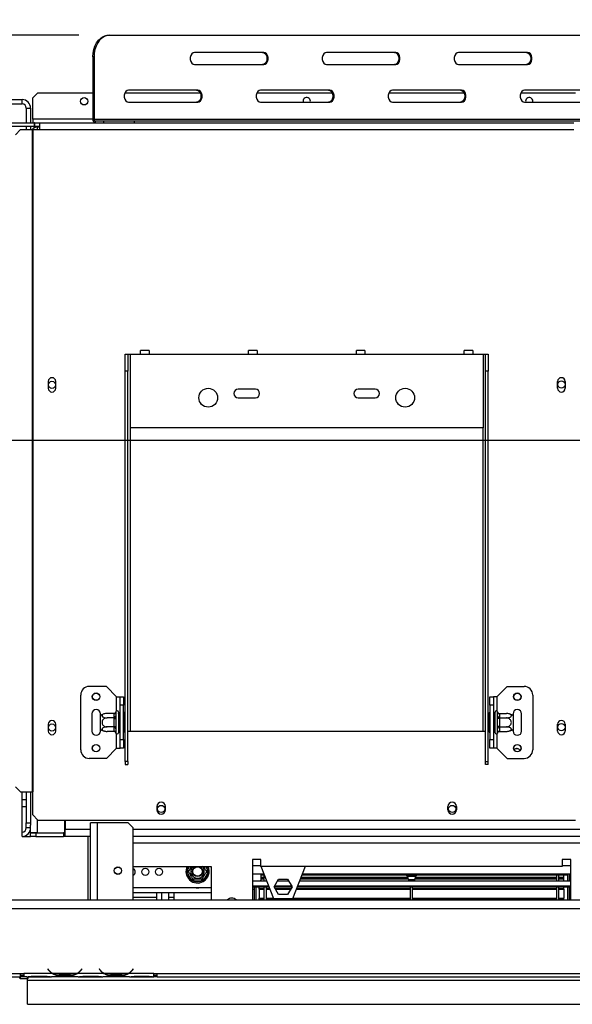
# Model space of a CAD drawing. Units: millimetres. Extents: x 91 to 5196, y 48 to 4111.
# Drawn here: x 681 to 1039, y 609 to 1248 of the extents above; entities that cross this region are included whole.
import ezdxf

# ---------------------------------------------------------------- set-up
doc = ezdxf.new("R2010")
doc.units = ezdxf.units.MM
doc.header["$LTSCALE"] = 20
doc.layers.add('FORMAT', color=7, linetype='Continuous')
doc.styles.add('SLDTEXTSTYLE1', font='TXT', dxfattribs={"width": 0.75})
doc.dimstyles.new('SLDDIMSTYLE0', dxfattribs={"dimtxt": 52.916667, "dimasz": 26, "dimexe": 0, "dimexo": 0.0625, "dimgap": 13.229167, "dimtad": 1, "dimdec": 0, "dimlfac": 0.9, "dimrnd": 1e-09, "dimzin": 12, "dimdsep": 46, "dimtxsty": 'SLDTEXTSTYLE1', "dimsah": 1, "dimcen": 0.09, "dimadec": 0, "dimazin": 3, "dimtfac": 1, "dimtdec": 0, "dimtofl": 0, "dimtmove": 0, "dimatfit": 3, "dimfxl": 0, "dimfrac": 2, "dimtolj": 1, "dimtzin": 12, "dimarcsym": 0})
doc.dimstyles.new('SLDDIMSTYLE2', dxfattribs={"dimtxt": 52.916667, "dimasz": 26, "dimexe": 0, "dimexo": 0.0625, "dimgap": 13.229167, "dimtad": 1, "dimdec": 0, "dimlfac": 0.9, "dimrnd": 1e-09, "dimzin": 12, "dimdsep": 46, "dimtxsty": 'SLDTEXTSTYLE1', "dimsah": 1, "dimcen": 0.09, "dimadec": 0, "dimazin": 3, "dimtfac": 1, "dimtdec": 0, "dimtmove": 0, "dimatfit": 0, "dimfxl": 0, "dimfrac": 2, "dimtolj": 1, "dimtzin": 12, "dimarcsym": 0})

# ---------------------------------------------------------------- blocks, each defined once
blk = doc.blocks.new('_D_2')
at = {"layer": 'FORMAT'}
for p, q in [((1609.39, 974.76), (441.01, 974.76)), ((461.01, 609.21), (461.01, 974.76)), ((280.95, 896.1), (280.95, 912.2)), ((280.95, 912.2), (379.72, 912.2)), ((379.72, 912.2), (379.72, 896.1)), ((291.85, 842.6), (368.82, 796.42)), ((280.95, 686.57), (280.95, 670.48)), ((379.72, 670.48), (379.72, 686.57)), ((280.95, 670.48), (379.72, 670.48)), ((665.61, 609.21), (441.01, 609.21))]:
    blk.add_line(p, q, dxfattribs=at)
for points in [[(461.01, 974.76), (456.01, 948.76), (466.01, 948.76)], [(461.01, 609.21), (466.01, 635.21), (456.01, 635.21)]]:
    blk.add_solid(points, dxfattribs=at)
at = {"layer": 'FORMAT', "attachment_point": 1, "rotation": 90, "style": 'SLDTEXTSTYLE1'}
for s, insert, char_height in [('329mm', (392.8, 666.54), 52.917), ('"', (301.3, 874.25), 52.92), ('16', (331.98, 819.51), 37.042), ('15', (282.59, 764.77), 37.042), ('12', (301.3, 686.57), 52.917)]:
    blk.add_mtext(s, dxfattribs=dict(at, insert=insert, char_height=char_height))
blk = doc.blocks.new('_D_8')
at = {"layer": 'FORMAT'}
for p, q in [((568.62, 1237.54), (568.62, 1525.97)), ((403.26, 1431.7), (403.26, 1447.79)), ((403.26, 1447.79), (487.33, 1447.79)), ((487.33, 1447.79), (487.33, 1431.7)), ((403.26, 1370.74), (403.26, 1354.65)), ((487.33, 1354.65), (487.33, 1370.74)), ((403.26, 1354.65), (487.33, 1354.65)), ((719.07, 1237.54), (548.62, 1237.54)), ((568.62, 1237.54), (568.62, 1180.87)), ((646.89, 1180.87), (548.62, 1180.87)), ((568.62, 1180.87), (568.62, 1130.87))]:
    blk.add_line(p, q, dxfattribs=at)
for points in [[(568.62, 1237.54), (573.62, 1263.54), (563.62, 1263.54)], [(568.62, 1180.87), (563.62, 1154.87), (573.62, 1154.87)]]:
    blk.add_solid(points, dxfattribs=at)
at = {"layer": 'FORMAT', "char_height": 52.917, "attachment_point": 1, "rotation": 90, "style": 'SLDTEXTSTYLE1'}
for s, insert in [('51mm', (500.41, 1295.97)), ('2"', (419.12, 1370.74))]:
    blk.add_mtext(s, dxfattribs=dict(at, insert=insert))

msp = doc.modelspace()

# ---------------------------------------------------------------- linework, layer by layer
at = {"color": 7, "linetype": 'Continuous', "lineweight": 25}
for p, q in [((738.32, 1237.54), (739.07, 1237.54)), ((739.07, 1237.54), (1150.95, 1237.54)), ((838.98, 1226.43), (794.12, 1226.43)), ((924.62, 1226.43), (879.76, 1226.43)), ((1010.26, 1226.43), (965.4, 1226.43)), ((728.88, 1223.65), (728.12, 1223.65)), ((728.12, 1223.65), (728.12, 1183.1)), ((728.88, 1223.65), (728.88, 1183.1)), ((794.12, 1218.65), (838.98, 1218.65)), ((879.76, 1218.65), (924.62, 1218.65)), ((965.4, 1218.65), (1010.26, 1218.65)), ((692.45, 1200.32), (689.11, 1196.98)), ((692.45, 1200.32), (728.12, 1200.32)), ((748.96, 1200.32), (797.75, 1200.32)), ((796.16, 1201.98), (751.31, 1201.98)), ((834.6, 1200.32), (883.39, 1200.32)), ((881.8, 1201.98), (836.94, 1201.98)), ((920.24, 1200.32), (969.03, 1200.32)), ((967.44, 1201.98), (922.58, 1201.98)), ((1005.88, 1200.32), (1041.33, 1200.32)), ((1053.08, 1201.98), (1008.22, 1201.98)), ((665.5, 1195.87), (682.17, 1195.87)), ((682.17, 1193.1), (682.17, 1195.87)), ((689.11, 1183.1), (689.11, 1196.98)), ((751.31, 1194.21), (796.16, 1194.21)), ((836.94, 1194.21), (881.8, 1194.21)), ((864.5, 1194.76), (864.57, 1194.21)), ((922.58, 1194.21), (967.44, 1194.21)), ((1008.22, 1194.21), (1053.08, 1194.21)), ((1008.95, 1194.76), (1009.01, 1194.21)), ((665.5, 1193.1), (682.17, 1193.1)), ((684.95, 1190.32), (687.72, 1190.32)), ((684.95, 1190.32), (684.95, 1180.87)), ((687.72, 1190.32), (687.72, 1180.87)), ((689.11, 1183.1), (689.11, 1180.87)), ((728.12, 1183.1), (728.88, 1183.1)), ((728.88, 1183.1), (1161.15, 1183.1)), ((729.63, 1181.98), (729.63, 1180.87)), ((729.63, 1181.98), (735.29, 1181.98)), ((735.29, 1180.87), (735.29, 1181.98)), ((735.29, 1181.98), (754.92, 1181.98)), ((754.92, 1181.98), (754.92, 1180.87)), ((754.92, 1181.98), (1166.8, 1181.98)), ((670.22, 1180.87), (690.33, 1180.87)), ((670.22, 1178.65), (690.33, 1178.65)), ((681.24, 1176.43), (677.93, 1173.1)), ((681.24, 1176.43), (688.65, 1176.43)), ((684.95, 1178.65), (684.95, 1176.43)), ((687.72, 1178.65), (687.72, 1176.43)), ((688.65, 1176.43), (689.11, 1176.43)), ((688.65, 1176.43), (688.65, 746.98)), ((689.11, 1176.43), (689.11, 746.98)), ((689.11, 1176.43), (693.56, 1176.43)), ((689.67, 1178.1), (689.67, 1178.65)), ((692.17, 1178.1), (689.67, 1178.1)), ((690.33, 1178.65), (690.33, 1180.87)), ((690.56, 1180.87), (690.33, 1180.87)), ((690.56, 1178.65), (690.33, 1178.65)), ((690.56, 1180.87), (693.56, 1180.87)), ((690.56, 1178.65), (690.56, 1180.87)), ((690.56, 1178.65), (693.56, 1178.65)), ((692.17, 1178.1), (693.56, 1178.1)), ((693.56, 1180.87), (693.56, 1176.43)), ((693.56, 1180.87), (1040.22, 1180.87)), ((693.56, 1176.43), (1040.22, 1176.43)), ((749.11, 1030.87), (750.78, 1030.87)), ((749.11, 1019.76), (749.11, 1030.87)), ((750.78, 1030.87), (750.78, 1019.76)), ((750.78, 1030.87), (752.45, 1030.87)), ((752.45, 983.1), (752.45, 1030.87)), ((752.45, 1030.87), (759.11, 1030.87)), ((764.67, 1033.1), (759.11, 1033.1)), ((759.11, 1030.87), (759.11, 1033.1)), ((759.11, 1030.87), (764.67, 1030.87)), ((764.67, 1033.1), (764.67, 1030.87)), ((764.67, 1030.87), (829.11, 1030.87)), ((834.67, 1033.1), (829.11, 1033.1)), ((829.11, 1030.87), (829.11, 1033.1)), ((829.11, 1030.87), (834.67, 1030.87)), ((834.67, 1033.1), (834.67, 1030.87)), ((834.67, 1030.87), (899.11, 1030.87)), ((904.67, 1033.1), (899.11, 1033.1)), ((899.11, 1030.87), (899.11, 1033.1)), ((899.11, 1030.87), (904.67, 1030.87)), ((904.67, 1033.1), (904.67, 1030.87)), ((904.67, 1030.87), (969.11, 1030.87)), ((974.67, 1033.1), (969.11, 1033.1)), ((969.11, 1030.87), (969.11, 1033.1)), ((969.11, 1030.87), (974.67, 1030.87)), ((974.67, 1033.1), (974.67, 1030.87)), ((974.67, 1030.87), (981.33, 1030.87)), ((981.33, 1030.87), (981.33, 983.1)), ((981.33, 1030.87), (983, 1030.87)), ((983, 1030.87), (984.67, 1030.87)), ((983, 1019.76), (983, 1030.87)), ((984.67, 1030.87), (984.67, 1019.76)), ((750.78, 1019.76), (749.11, 1019.76)), ((749.11, 766.55), (749.11, 1019.76)), ((750.78, 766.55), (750.78, 1019.76)), ((984.67, 1019.76), (983, 1019.76)), ((983, 766.55), (983, 1019.76)), ((984.67, 766.55), (984.67, 1019.76)), ((699.17, 1013.1), (699.17, 1008.65)), ((704.06, 1008.65), (704.06, 1013.1)), ((1029.72, 1008.65), (1029.72, 1013.1)), ((1034.61, 1013.1), (1034.61, 1008.65)), ((833.56, 1008.1), (822.45, 1008.1)), ((822.45, 1002.54), (833.56, 1002.54)), ((911.33, 1008.1), (900.22, 1008.1)), ((900.22, 1002.54), (911.33, 1002.54)), ((981.33, 983.1), (752.45, 983.1)), ((736.89, 815.32), (725.78, 815.32)), ((743.56, 808.65), (736.89, 815.32)), ((990.22, 808.65), (996.89, 815.32)), ((996.89, 815.32), (1008, 815.32)), ((720.22, 774.21), (720.22, 809.76)), ((743.56, 808.65), (745.78, 808.65)), ((745.78, 808.65), (748, 808.65)), ((745.78, 803.1), (745.78, 808.65)), ((748, 808.65), (748, 803.1)), ((985.78, 808.65), (988, 808.65)), ((985.78, 803.1), (985.78, 808.65)), ((988, 808.65), (988, 803.1)), ((990.22, 808.65), (988, 808.65)), ((1013.56, 809.76), (1013.56, 774.21)), ((743.02, 798.85), (743, 798.59)), ((743, 798.59), (743, 796.06)), ((744.67, 798.65), (744.67, 785.32)), ((748, 803.1), (745.78, 803.1)), ((745.78, 780.87), (745.78, 803.1)), ((748, 780.87), (748, 803.1)), ((748.56, 798.4), (748, 798.4)), ((748.56, 798.4), (748.56, 795.19)), ((985.22, 798.4), (985.78, 798.4)), ((985.22, 795.19), (985.22, 798.4)), ((988, 803.1), (985.78, 803.1)), ((985.78, 803.1), (985.78, 780.87)), ((988, 803.1), (988, 780.87)), ((989.11, 785.32), (989.11, 798.65)), ((990.78, 798.59), (990.76, 798.85)), ((990.78, 796.06), (990.78, 798.59)), ((727.45, 797.54), (727.45, 786.43)), ((733, 796.36), (733, 797.54)), ((733, 787.61), (733, 796.36)), ((741.9, 797.82), (737.33, 797.82)), ((741.9, 794.9), (737.33, 794.9)), ((741.89, 797.63), (741.9, 797.82)), ((741.89, 795.1), (741.89, 797.63)), ((741.9, 794.9), (741.89, 795.1)), ((741.89, 794.52), (741.9, 794.9)), ((741.89, 789.45), (741.89, 794.52)), ((741.89, 794.52), (743, 794.52)), ((743, 796.06), (743.02, 795.42)), ((743.02, 795.42), (743, 794.52)), ((743, 794.52), (743, 789.45)), ((744.78, 797.82), (744.67, 797.95)), ((744.78, 794.9), (744.67, 794.97)), ((744.78, 797.82), (744.78, 794.9)), ((745.78, 797.82), (744.78, 797.82)), ((744.78, 794.9), (744.78, 789.07)), ((745.78, 794.9), (744.78, 794.9)), ((748.56, 795.19), (748, 795.19)), ((748.56, 795.19), (748.56, 788.78)), ((985.22, 788.78), (985.22, 795.19)), ((985.22, 795.19), (985.78, 795.19)), ((988, 797.82), (989, 797.82)), ((988, 794.9), (989, 794.9)), ((989.11, 797.95), (989, 797.82)), ((989, 794.9), (989, 797.82)), ((989, 794.9), (989.11, 794.97)), ((989, 789.07), (989, 794.9)), ((990.76, 795.42), (990.78, 796.06)), ((990.78, 794.52), (990.76, 795.42)), ((990.78, 789.45), (990.78, 794.52)), ((991.89, 794.52), (990.78, 794.52)), ((991.88, 797.82), (991.89, 797.63)), ((991.88, 797.82), (996.45, 797.82)), ((991.89, 795.1), (991.88, 794.9)), ((991.88, 794.9), (991.89, 794.52)), ((991.88, 794.9), (996.45, 794.9)), ((991.89, 797.63), (991.89, 795.1)), ((991.89, 794.52), (991.89, 789.45)), ((1000.78, 797.54), (1000.78, 796.36)), ((1000.78, 796.36), (1000.78, 787.61)), ((1006.33, 786.43), (1006.33, 797.54)), ((699.17, 790.87), (699.17, 786.43)), ((704.06, 786.43), (704.06, 790.87)), ((733, 786.43), (733, 787.61)), ((741.9, 789.07), (737.33, 789.07)), ((741.9, 786.15), (737.33, 786.15)), ((741.89, 789.45), (743, 789.45)), ((741.9, 789.07), (741.89, 789.45)), ((741.89, 788.87), (741.9, 789.07)), ((741.89, 786.34), (741.89, 788.87)), ((741.9, 786.15), (741.89, 786.34)), ((743, 789.45), (743.02, 788.55)), ((743.02, 788.55), (743, 787.91)), ((743, 787.91), (743, 785.38)), ((743, 785.38), (743.02, 785.12)), ((744.78, 789.07), (744.67, 789)), ((744.67, 786.02), (744.78, 786.15)), ((745.78, 789.07), (744.78, 789.07)), ((744.78, 789.07), (744.78, 786.15)), ((745.78, 786.15), (744.78, 786.15)), ((748.56, 788.78), (748, 788.78)), ((748.56, 785.57), (748, 785.57)), ((748.56, 788.78), (748.56, 785.57)), ((750.78, 786.43), (752.45, 786.43)), ((752.45, 786.43), (981.33, 786.43)), ((981.33, 786.43), (983, 786.43)), ((985.22, 788.78), (985.78, 788.78)), ((985.22, 785.57), (985.22, 788.78)), ((985.22, 785.57), (985.78, 785.57)), ((988, 789.07), (989, 789.07)), ((988, 786.15), (989, 786.15)), ((989, 789.07), (989.11, 789)), ((989, 786.15), (989, 789.07)), ((989, 786.15), (989.11, 786.02)), ((990.76, 788.55), (990.78, 789.45)), ((990.78, 787.91), (990.76, 788.55)), ((990.76, 785.12), (990.78, 785.38)), ((991.89, 789.45), (990.78, 789.45)), ((990.78, 785.38), (990.78, 787.91)), ((991.89, 789.45), (991.88, 789.07)), ((991.88, 789.07), (996.45, 789.07)), ((991.88, 789.07), (991.89, 788.87)), ((991.89, 786.34), (991.88, 786.15)), ((991.88, 786.15), (996.45, 786.15)), ((991.89, 788.87), (991.89, 786.34)), ((1000.78, 787.61), (1000.78, 786.43)), ((1029.72, 786.43), (1029.72, 790.87)), ((1034.61, 790.87), (1034.61, 786.43)), ((745.78, 780.87), (748, 780.87)), ((745.78, 775.32), (745.78, 780.87)), ((748, 780.87), (748, 775.32)), ((985.78, 780.87), (988, 780.87)), ((985.78, 775.32), (985.78, 780.87)), ((988, 780.87), (988, 775.32)), ((743.56, 775.32), (736.89, 768.65)), ((743.56, 775.32), (745.78, 775.32)), ((748, 775.32), (745.78, 775.32)), ((988, 775.32), (985.78, 775.32)), ((990.22, 775.32), (988, 775.32)), ((990.22, 775.32), (996.89, 768.65)), ((736.89, 768.65), (725.78, 768.65)), ((750.78, 766.55), (749.11, 766.55)), ((749.11, 766.55), (749.11, 764.61)), ((750.78, 766.55), (750.78, 764.61)), ((983, 766.55), (984.67, 766.55)), ((983, 764.61), (983, 766.55)), ((984.67, 764.61), (984.67, 766.55)), ((996.89, 768.65), (1008, 768.65)), ((749.11, 764.61), (750.78, 764.61)), ((984.67, 764.61), (983, 764.61)), ((677.93, 750.32), (681.24, 746.98)), ((681.24, 746.98), (688.65, 746.98)), ((682.17, 718.1), (682.17, 746.98)), ((682.17, 741.98), (684.95, 741.98)), ((684.95, 746.98), (684.95, 726.98)), ((687.72, 746.98), (687.72, 726.98)), ((688.65, 746.98), (689.11, 746.98)), ((689.11, 731.98), (689.11, 746.98)), ((769.67, 737.54), (769.67, 735.32)), ((775.22, 735.32), (775.22, 737.54)), ((958.56, 735.32), (958.56, 737.54)), ((964.11, 737.54), (964.11, 735.32)), ((689.11, 731.98), (692.45, 728.65)), ((692.45, 728.65), (1041.33, 728.65)), ((709.95, 720.43), (709.95, 728.65)), ((710.17, 728.65), (710.17, 722.54)), ((684.95, 726.98), (687.72, 726.98)), ((684.95, 723.65), (684.95, 726.98)), ((687.72, 723.65), (684.95, 723.65)), ((687.72, 726.98), (687.72, 725.32)), ((687.72, 720.43), (687.72, 725.32)), ((710.17, 718.1), (710.17, 722.54)), ((726.61, 676.98), (726.61, 726.98)), ((731.06, 726.98), (726.61, 726.98)), ((751.06, 726.98), (731.06, 726.98)), ((754.39, 723.65), (751.06, 726.98)), ((754.39, 676.98), (754.39, 723.65)), ((682.17, 718.1), (687.72, 718.1)), ((684.95, 718.84), (684.95, 718.1)), ((687.72, 720.32), (688.55, 720.44)), ((692.17, 720.43), (687.72, 720.43)), ((687.72, 720.4), (687.72, 720.43)), ((688.24, 720.4), (687.72, 720.4)), ((687.72, 718.1), (687.72, 720.32)), ((687.72, 720.32), (691.06, 720.32)), ((691.06, 718.1), (687.72, 718.1)), ((691.06, 720.32), (691.06, 718.1)), ((691.06, 720.32), (709.06, 720.32)), ((691.06, 718.1), (709.06, 718.1)), ((692.17, 720.43), (709.95, 720.43)), ((709.06, 720.32), (709.06, 718.1)), ((710.17, 720.32), (709.06, 720.32)), ((710.17, 718.1), (709.06, 718.1)), ((726.61, 718.1), (710.17, 718.1)), ((1048.83, 718.1), (754.39, 718.1)), ((831.61, 703.1), (831.61, 676.98)), ((837.17, 703.1), (831.61, 703.1)), ((837.17, 698.65), (837.17, 703.1)), ((1038.28, 703.1), (1032.72, 703.1)), ((1032.72, 703.1), (1032.72, 698.65)), ((1038.28, 676.98), (1038.28, 703.1)), ((754.39, 698.65), (804.95, 698.65)), ((789.2, 695.32), (789.45, 696.21)), ((790.41, 695.65), (789.45, 696.21)), ((802.66, 696.21), (801.7, 695.65)), ((802.66, 696.21), (802.92, 695.32)), ((804.95, 698.65), (804.95, 676.98)), ((831.61, 699.21), (837.17, 699.21)), ((1032.72, 698.65), (837.17, 698.65)), ((845.5, 677.54), (837.38, 698.65)), ((865.84, 698.65), (857.72, 677.54)), ((1032.72, 699.21), (1038.28, 699.21)), ((789.45, 694.43), (789.2, 695.32)), ((790.41, 694.98), (789.45, 694.43)), ((791.98, 690.04), (789.45, 694.43)), ((792.94, 690.6), (791.98, 690.04)), ((792.63, 689.38), (791.98, 690.04)), ((793.52, 690.26), (793.52, 689.15)), ((798.59, 690.26), (798.59, 689.15)), ((800.13, 690.04), (799.17, 690.6)), ((800.13, 690.04), (799.49, 689.38)), ((802.66, 694.43), (800.13, 690.04)), ((802.66, 694.43), (801.7, 694.98)), ((802.92, 695.32), (802.66, 694.43)), ((839.3, 693.65), (831.61, 693.65)), ((837.14, 689.32), (837.17, 689.76)), ((837.17, 693.65), (837.17, 689.76)), ((839.6, 692.87), (837.17, 692.87)), ((837.17, 691.57), (839.39, 691.57)), ((837.17, 691.26), (839.39, 691.26)), ((837.17, 690.76), (839.39, 690.76)), ((837.17, 690.7), (839.39, 690.7)), ((837.17, 690.53), (839.39, 690.53)), ((839.39, 689.32), (839.39, 692.87)), ((840.72, 689.32), (840.72, 689.96)), ((845.77, 685.37), (848.69, 690.43)), ((848.69, 690.43), (854.53, 690.43)), ((854.53, 690.43), (857.45, 685.37)), ((862.72, 690.53), (932.66, 690.53)), ((862.78, 690.7), (932.62, 690.7)), ((862.81, 690.76), (932.61, 690.76)), ((863, 691.26), (932.5, 691.26)), ((863.12, 691.57), (932.44, 691.57)), ((1036.06, 692.87), (863.62, 692.87)), ((1038.28, 693.65), (863.92, 693.65)), ((932.35, 691.99), (932.72, 690.21)), ((932.72, 690.21), (934.95, 690.21)), ((934.28, 689.32), (934.28, 690.21)), ((934.95, 690.21), (937.17, 690.21)), ((935.61, 689.32), (935.61, 690.21)), ((937.17, 690.21), (937.54, 691.99)), ((937.23, 690.53), (1029.17, 690.53)), ((937.27, 690.7), (1029.17, 690.7)), ((937.28, 690.76), (1029.17, 690.76)), ((937.39, 691.26), (1029.17, 691.26)), ((937.45, 691.57), (1029.17, 691.57)), ((1029.17, 689.32), (1029.17, 692.87)), ((1030.5, 689.32), (1030.5, 692.87)), ((1030.5, 691.57), (1033.83, 691.57)), ((1030.5, 691.26), (1033.83, 691.26)), ((1030.5, 690.76), (1033.83, 690.76)), ((1030.5, 690.7), (1033.83, 690.7)), ((1030.5, 690.53), (1033.83, 690.53)), ((1033.83, 691.57), (1033.83, 692.87)), ((1033.83, 691.26), (1033.83, 691.57)), ((1033.83, 690.76), (1033.83, 691.26)), ((1033.83, 689.32), (1033.83, 690.53)), ((1036.06, 692.87), (1036.06, 693.65)), ((1036.06, 693.65), (1036.06, 689.32)), ((1037.17, 693.65), (1037.17, 689.32)), ((1038.28, 692.87), (1037.17, 692.87)), ((804.95, 684.76), (754.39, 684.76)), ((793.52, 689.15), (792.63, 689.38)), ((798.59, 689.15), (793.52, 689.15)), ((799.49, 689.38), (798.59, 689.15)), ((831.61, 689.32), (840.97, 689.32)), ((831.61, 685.99), (842.25, 685.99)), ((842.59, 685.1), (831.61, 685.1)), ((832.72, 683.65), (831.61, 683.65)), ((832.72, 685.1), (832.72, 676.98)), ((833.83, 685.1), (833.83, 676.98)), ((836.06, 684.2), (836.06, 685.1)), ((836.06, 683.87), (836.06, 684.2)), ((836.06, 684.2), (839.39, 684.2)), ((836.06, 683.82), (836.06, 683.87)), ((836.06, 683.87), (839.39, 683.87)), ((836.06, 683.82), (839.39, 683.82)), ((836.06, 683.82), (836.06, 678.14)), ((839.39, 676.98), (839.39, 685.21)), ((840.72, 676.98), (840.72, 685.21)), ((840.72, 684.2), (842.94, 684.2)), ((840.72, 683.87), (843.07, 683.87)), ((840.72, 683.82), (843.08, 683.82)), ((848.69, 680.32), (845.77, 685.37)), ((857.29, 685.1), (845.93, 685.1)), ((846.13, 685.99), (857.09, 685.99)), ((846.45, 684.2), (856.77, 684.2)), ((846.64, 683.87), (856.58, 683.87)), ((846.67, 683.82), (856.55, 683.82)), ((848.05, 689.32), (855.17, 689.32)), ((857.45, 685.37), (854.53, 680.32)), ((860.14, 683.82), (934.28, 683.82)), ((860.16, 683.87), (934.28, 683.87)), ((860.28, 684.2), (934.28, 684.2)), ((1038.28, 685.1), (860.63, 685.1)), ((860.97, 685.99), (1038.28, 685.99)), ((862.25, 689.32), (1038.28, 689.32)), ((934.28, 676.98), (934.28, 685.21)), ((935.61, 676.98), (935.61, 685.21)), ((935.61, 684.2), (1029.17, 684.2)), ((935.61, 683.87), (1029.17, 683.87)), ((935.61, 683.82), (1029.17, 683.82)), ((1029.17, 676.98), (1029.17, 685.21)), ((1030.5, 676.98), (1030.5, 685.21)), ((1030.5, 684.2), (1033.83, 684.2)), ((1030.5, 683.87), (1033.83, 683.87)), ((1030.5, 683.82), (1033.83, 683.82)), ((1033.83, 684.2), (1033.83, 685.1)), ((1033.83, 683.87), (1033.83, 684.2)), ((1033.83, 683.87), (1033.83, 678.14)), ((1033.83, 683.82), (1033.83, 683.87)), ((1036.06, 685.1), (1036.06, 676.98)), ((1037.17, 685.1), (1037.17, 676.98)), ((1037.17, 683.65), (1038.28, 683.65)), ((622.17, 676.98), (1416.06, 676.98)), ((804.95, 681.43), (754.39, 681.43)), ((754.39, 678.65), (769.39, 678.65)), ((769.39, 681.43), (769.39, 676.98)), ((777.17, 681.43), (777.17, 676.98)), ((777.17, 678.65), (780.72, 678.65)), ((780.72, 681.43), (780.72, 676.98)), ((836.06, 678.14), (839.39, 678.14)), ((836.06, 677.81), (836.06, 678.14)), ((836.06, 676.98), (836.06, 677.81)), ((836.06, 677.81), (839.39, 677.81)), ((840.72, 678.14), (845.27, 678.14)), ((840.72, 677.81), (845.4, 677.81)), ((857.72, 677.54), (845.5, 677.54)), ((854.53, 680.32), (848.69, 680.32)), ((857.83, 677.81), (934.28, 677.81)), ((857.95, 678.14), (934.28, 678.14)), ((935.61, 678.14), (1029.17, 678.14)), ((935.61, 677.81), (1029.17, 677.81)), ((1030.5, 678.14), (1033.83, 678.14)), ((1030.5, 677.81), (1033.83, 677.81)), ((1033.83, 677.81), (1033.83, 678.14)), ((1033.83, 676.98), (1033.83, 677.81)), ((599.95, 671.43), (2658.83, 671.43)), ((699, 632.11), (698.83, 631.96)), ((699.6, 631.39), (699, 632.11)), ((720.89, 632.11), (720.29, 631.39)), ((721.06, 631.96), (720.89, 632.11)), ((732.34, 632.11), (732.17, 631.96)), ((732.94, 631.39), (732.34, 632.11)), ((754.22, 632.11), (753.62, 631.39)), ((754.39, 631.96), (754.22, 632.11)), ((594.39, 629.21), (681.06, 629.21)), ((594.39, 626.98), (681.06, 626.98)), ((680.78, 626.1), (680.78, 626.98)), ((680.78, 626.1), (681, 625.87)), ((681, 626.98), (681, 625.87)), ((681, 625.87), (685.61, 625.87)), ((681.06, 629.21), (683.28, 629.21)), ((681.06, 629.21), (681.06, 626.98)), ((681.06, 628.1), (683.28, 628.1)), ((683.28, 626.98), (681.06, 626.98)), ((683.28, 629.21), (683.28, 629.2)), ((701.91, 629.2), (683.28, 629.2)), ((683.28, 629.2), (683.28, 626.98)), ((685.24, 626.98), (683.28, 626.98)), ((685.19, 626.98), (685.72, 626.98)), ((685.61, 626.71), (685.61, 626.98)), ((685.61, 625.83), (685.61, 626.67)), ((685.61, 624.76), (685.61, 625.83)), ((685.72, 626.98), (689.58, 626.98)), ((689.58, 627.52), (696.98, 627.52)), ((689.58, 626.98), (696.98, 626.98)), ((696.98, 626.98), (700.84, 626.98)), ((698.83, 631.96), (699.43, 631.25)), ((700.84, 626.98), (701.32, 626.98)), ((718.57, 626.98), (701.32, 626.98)), ((717.51, 629.2), (702.38, 629.2)), ((706.24, 628.47), (706.24, 627.75)), ((713.65, 628.3), (706.24, 628.3)), ((713.65, 627.75), (706.24, 627.75)), ((713.65, 628.47), (713.65, 627.75)), ((735.24, 629.2), (717.98, 629.2)), ((718.52, 626.98), (719.05, 626.98)), ((719.05, 626.98), (722.91, 626.98)), ((720.46, 631.25), (721.06, 631.96)), ((722.91, 627.52), (730.31, 627.52)), ((722.91, 626.98), (730.31, 626.98)), ((730.31, 626.98), (734.17, 626.98)), ((732.17, 631.96), (732.77, 631.25)), ((734.17, 626.98), (734.65, 626.98)), ((751.91, 626.98), (734.65, 626.98)), ((750.84, 629.2), (735.72, 629.2)), ((739.58, 628.47), (739.58, 627.75)), ((746.98, 628.3), (739.58, 628.3)), ((746.98, 627.75), (739.58, 627.75)), ((746.98, 628.47), (746.98, 627.75)), ((767.72, 629.2), (751.32, 629.2)), ((751.86, 626.98), (752.38, 626.98)), ((752.38, 626.98), (756.24, 626.98)), ((753.79, 631.25), (754.39, 631.96)), ((756.24, 627.52), (763.65, 627.52)), ((756.24, 626.98), (763.65, 626.98)), ((763.65, 626.98), (767.51, 626.98)), ((767.51, 626.98), (767.72, 626.98)), ((767.72, 629.21), (769.95, 629.21)), ((767.72, 629.2), (767.72, 629.21)), ((767.72, 626.99), (767.72, 629.2)), ((767.72, 628.1), (769.95, 628.1)), ((767.72, 626.99), (767.72, 626.98)), ((769.95, 626.98), (767.72, 626.98)), ((769.95, 629.21), (1584.95, 629.21)), ((769.95, 626.98), (769.95, 629.21)), ((769.95, 626.98), (1584.95, 626.98)), ((685.61, 624.76), (2657.72, 624.76)), ((685.61, 609.21), (685.61, 624.76)), ((685.61, 609.21), (2682.06, 609.21))]:
    msp.add_line(p, q, dxfattribs=at)
at = {"color": 8, "linetype": 'Continuous', "lineweight": 25}
for p, q in [((728.12, 1183.1), (689.11, 1183.1)), ((692.17, 1176.43), (692.17, 1178.1)), ((752.45, 786.43), (752.45, 983.1)), ((981.33, 786.43), (981.33, 983.1)), ((743.56, 799.44), (743.56, 808.65)), ((990.22, 808.65), (990.22, 799.44)), ((743.56, 775.32), (743.56, 784.53)), ((990.22, 784.53), (990.22, 775.32)), ((682.17, 737.54), (684.95, 737.54)), ((692.17, 720.43), (692.17, 728.93)), ((709.95, 722.54), (710.17, 722.54)), ((726.61, 722.54), (710.17, 722.54)), ((731.06, 676.98), (731.06, 726.98)), ((1416.06, 722.54), (754.39, 722.54)), ((724.95, 718.1), (724.95, 676.98)), ((1048.83, 713.65), (754.39, 713.65)), ((789.45, 696.21), (790.86, 698.65)), ((801.25, 698.65), (802.66, 696.21)), ((934.95, 691.99), (932.35, 691.99)), ((937.54, 691.99), (934.95, 691.99)), ((1037.81, 692.87), (1037.81, 689.32)), ((772.72, 681.43), (772.72, 676.98)), ((689.58, 627.52), (689.58, 626.98)), ((696.98, 627.52), (696.98, 626.98)), ((701.9, 629.21), (702.37, 629.21)), ((717.52, 629.21), (717.99, 629.21)), ((722.91, 627.52), (722.91, 626.98)), ((730.31, 627.52), (730.31, 626.98)), ((735.23, 629.21), (735.71, 629.21)), ((750.85, 629.21), (751.32, 629.21)), ((756.24, 627.52), (756.24, 626.98)), ((763.65, 627.52), (763.65, 626.98))]:
    msp.add_line(p, q, dxfattribs=at)
at = {"color": 7, "linetype": 'Continuous', "lineweight": 25, "flags": 128}
for points in [[(728.12, 1223.65), (728.28, 1226.06), (728.74, 1228.4), (729.49, 1230.6), (730.51, 1232.58), (731.76, 1234.29), (733.22, 1235.68), (734.83, 1236.7), (736.55, 1237.33), (738.32, 1237.54)], [(739.07, 1237.54), (737.3, 1237.33), (735.58, 1236.7), (733.97, 1235.68), (732.52, 1234.29), (731.26, 1232.58), (730.24, 1230.6), (729.49, 1228.4), (729.03, 1226.06), (728.88, 1223.65)], [(794.12, 1226.43), (793.15, 1226.19), (792.29, 1225.52), (791.65, 1224.48), (791.31, 1223.22), (791.31, 1221.86), (791.65, 1220.6), (792.29, 1219.56), (793.15, 1218.89), (794.12, 1218.65)], [(838.23, 1226.43), (839.21, 1226.19), (840.06, 1225.52), (840.7, 1224.48), (841.04, 1223.22), (841.04, 1221.86), (840.7, 1220.6), (840.06, 1219.56), (839.21, 1218.89), (838.23, 1218.65)], [(838.98, 1218.65), (839.96, 1218.89), (840.82, 1219.56), (841.46, 1220.6), (841.79, 1221.86), (841.79, 1223.22), (841.46, 1224.48), (840.82, 1225.52), (839.96, 1226.19), (838.98, 1226.43)], [(879.76, 1226.43), (878.79, 1226.19), (877.93, 1225.52), (877.29, 1224.48), (876.95, 1223.22), (876.95, 1221.86), (877.29, 1220.6), (877.93, 1219.56), (878.79, 1218.89), (879.76, 1218.65)], [(923.87, 1226.43), (924.84, 1226.19), (925.7, 1225.52), (926.34, 1224.48), (926.68, 1223.22), (926.68, 1221.86), (926.34, 1220.6), (925.7, 1219.56), (924.84, 1218.89), (923.87, 1218.65)], [(924.62, 1218.65), (925.6, 1218.89), (926.46, 1219.56), (927.09, 1220.6), (927.43, 1221.86), (927.43, 1223.22), (927.09, 1224.48), (926.46, 1225.52), (925.6, 1226.19), (924.62, 1226.43)], [(965.4, 1226.43), (964.43, 1226.19), (963.57, 1225.52), (962.93, 1224.48), (962.59, 1223.22), (962.59, 1221.86), (962.93, 1220.6), (963.57, 1219.56), (964.43, 1218.89), (965.4, 1218.65)], [(1009.51, 1226.43), (1010.48, 1226.19), (1011.34, 1225.52), (1011.98, 1224.48), (1012.32, 1223.22), (1012.32, 1221.86), (1011.98, 1220.6), (1011.34, 1219.56), (1010.48, 1218.89), (1009.51, 1218.65)], [(1010.26, 1218.65), (1011.24, 1218.89), (1012.1, 1219.56), (1012.73, 1220.6), (1013.07, 1221.86), (1013.07, 1223.22), (1012.73, 1224.48), (1012.1, 1225.52), (1011.24, 1226.19), (1010.26, 1226.43)], [(751.31, 1201.98), (750.33, 1201.75), (749.47, 1201.07), (748.83, 1200.04), (748.49, 1198.77), (748.49, 1197.42), (748.83, 1196.15), (749.47, 1195.12), (750.33, 1194.44), (751.31, 1194.21)], [(795.41, 1201.98), (796.39, 1201.75), (797.24, 1201.07), (797.88, 1200.04), (798.22, 1198.77), (798.22, 1197.42), (797.88, 1196.15), (797.24, 1195.12), (796.39, 1194.44), (795.41, 1194.21)], [(796.16, 1194.21), (797.14, 1194.44), (798, 1195.12), (798.64, 1196.15), (798.98, 1197.42), (798.98, 1198.77), (798.64, 1200.04), (798, 1201.07), (797.14, 1201.75), (796.16, 1201.98)], [(836.94, 1201.98), (835.97, 1201.75), (835.11, 1201.07), (834.47, 1200.04), (834.13, 1198.77), (834.13, 1197.42), (834.47, 1196.15), (835.11, 1195.12), (835.97, 1194.44), (836.94, 1194.21)], [(881.05, 1201.98), (882.02, 1201.75), (882.88, 1201.07), (883.52, 1200.04), (883.86, 1198.77), (883.86, 1197.42), (883.52, 1196.15), (882.88, 1195.12), (882.02, 1194.44), (881.05, 1194.21)], [(881.8, 1194.21), (882.78, 1194.44), (883.64, 1195.12), (884.27, 1196.15), (884.61, 1197.42), (884.61, 1198.77), (884.27, 1200.04), (883.64, 1201.07), (882.78, 1201.75), (881.8, 1201.98)], [(922.58, 1201.98), (921.61, 1201.75), (920.75, 1201.07), (920.11, 1200.04), (919.77, 1198.77), (919.77, 1197.42), (920.11, 1196.15), (920.75, 1195.12), (921.61, 1194.44), (922.58, 1194.21)], [(966.69, 1201.98), (967.66, 1201.75), (968.52, 1201.07), (969.16, 1200.04), (969.5, 1198.77), (969.5, 1197.42), (969.16, 1196.15), (968.52, 1195.12), (967.66, 1194.44), (966.69, 1194.21)], [(967.44, 1194.21), (968.42, 1194.44), (969.28, 1195.12), (969.91, 1196.15), (970.25, 1197.42), (970.25, 1198.77), (969.91, 1200.04), (969.28, 1201.07), (968.42, 1201.75), (967.44, 1201.98)], [(1008.22, 1201.98), (1007.25, 1201.75), (1006.39, 1201.07), (1005.75, 1200.04), (1005.41, 1198.77), (1005.41, 1197.42), (1005.75, 1196.15), (1006.39, 1195.12), (1007.25, 1194.44), (1008.22, 1194.21)], [(1038.28, 689.47), (1038.14, 689.34), (1038.12, 689.32)]]:
    msp.add_lwpolyline(points, dxfattribs=at)
at = {"color": 7, "linetype": 'Continuous', "lineweight": 25}
for centre, radius in [((722.45, 1194.76), 2.39), ((701.61, 1010.87), 2.33), ((1032.17, 1011.13), 2.33), ((803, 1002.54), 6.11), ((930.78, 1002.54), 6.11), ((730.22, 808.65), 2.44), ((730.22, 808.65), 2.33), ((1003.56, 808.65), 2.44), ((1003.56, 808.65), 2.33), ((701.61, 788.65), 2.33), ((1032.17, 788.91), 2.33), ((730.22, 775.32), 2.44), ((730.22, 775.32), 2.33), ((1003.56, 775.32), 2.44), ((1003.56, 775.32), 2.33), ((772.45, 735.87), 2.33), ((961.33, 735.87), 2.33), ((744.39, 695.87), 2.39), ((744.39, 695.87), 2.33), ((762.17, 695.1), 2.33), ((771.06, 695.1), 2.33), ((796.06, 695.32), 3.33), ((796.06, 695.32), 3.22), ((796.06, 695.32), 3.11)]:
    msp.add_circle(centre, radius, dxfattribs=at)
for centre, radius, start, end in [((682.17, 1190.32), 5.56, 0, 90), ((866.89, 1194.76), 2.39, 346.55227, 180), ((1011.33, 1194.76), 2.39, 346.55227, 180), ((682.17, 1190.32), 2.78, 0, 90), ((730.07, 1182.8), 1.97, 171.2722, 257.08862), ((729.85, 1182.95), 0.986, 171.2722, 257.08862), ((692.17, 1173.65), 4.44, 90, 141.31781), ((701.61, 1013.1), 2.44, 0, 180), ((1032.17, 1013.1), 2.44, 0, 180), ((701.61, 1008.65), 2.44, 180, 0), ((822.45, 1005.32), 2.78, 90, 270), ((833.56, 1005.32), 2.78, 270, 90), ((900.22, 1005.32), 2.78, 90, 270), ((911.33, 1005.32), 2.78, 270, 90), ((1032.17, 1008.65), 2.44, 180, 0), ((725.78, 809.76), 5.56, 90, 180), ((1008, 809.76), 5.56, 0, 90), ((730.22, 797.54), 2.78, 0, 180), ((741.96, 798.67), 1.04, 266.18874, 355.59805), ((743.83, 798.65), 0.833, 0, 166.48705), ((989.95, 798.65), 0.833, 13.50512, 180), ((991.82, 798.67), 1.04, 184.40195, 273.81126), ((1003.56, 797.54), 2.78, 360, 180), ((701.61, 790.87), 2.44, 0, 180), ((737.33, 790.66), 7.16, 94.84828, 127.22578), ((737.33, 790.66), 7.16, 93.41047, 94.84828), ((741.96, 796.14), 1.04, 266.18874, 355.59805), ((991.82, 796.14), 1.04, 184.40195, 273.81126), ((996.45, 790.66), 7.16, 85.09511, 85.55642), ((996.45, 790.66), 7.16, 52.77422, 85.09511), ((1032.17, 790.87), 2.44, 0, 180), ((701.61, 786.43), 2.44, 180, 0), ((730.22, 786.43), 2.78, 180, 0), ((737.33, 793.31), 7.16, 232.77422, 265.09511), ((737.33, 793.31), 7.16, 265.09511, 265.55642), ((741.96, 787.83), 1.04, 4.40195, 93.81126), ((741.96, 785.3), 1.04, 4.40195, 93.81126), ((743.83, 785.32), 0.833, 193.50512, 360), ((989.95, 785.32), 0.833, 180, 346.48705), ((991.82, 787.83), 1.04, 86.18874, 175.59805), ((991.82, 785.3), 1.04, 86.18874, 175.59805), ((996.45, 793.31), 7.16, 273.41047, 274.84828), ((996.45, 793.31), 7.16, 274.84828, 307.22578), ((1003.56, 786.43), 2.78, 180, 360), ((1032.17, 786.43), 2.44, 180, 0), ((725.78, 774.21), 5.56, 180, 270), ((1003.28, 772.54), 2.5, 32.31882, 136.25999), ((1003.28, 772.54), 2.44, 31.87478, 136.70403), ((1008, 774.21), 5.56, 270, 360), ((772.45, 737.54), 2.78, 0, 180), ((772.45, 735.32), 2.78, 180, 0), ((961.33, 737.54), 2.78, 0, 180), ((961.33, 735.32), 2.78, 180, 0), ((682.17, 723.65), 5.56, 270, 0), ((682.17, 723.65), 2.78, 270, 0), ((753.28, 695.1), 2.33, 298.43689, 61.56311), ((796.06, 695.32), 7.5, 153.6122, 300), ((796.06, 695.32), 4.38, 130.41744, 300), ((796.06, 695.32), 4.38, 300, 49.58256), ((796.06, 695.32), 7.5, 300, 26.3878), ((796.06, 695.32), 6.67, 187.66835, 232.33165), ((796.06, 695.32), 6.67, 307.66835, 352.33165), ((931.27, 691.76), 1.11, 11.76829, 90), ((938.62, 691.76), 1.11, 90, 168.23171), ((796.06, 695.32), 6.67, 247.66835, 292.33165), ((796.06, 688.1), 3.44, 255.40745, 284.59255), ((818.28, 674.21), 3.89, 44.61806, 135.38194), ((706.24, 636.96), 8.89, 220, 240.80841), ((706.24, 636.96), 8.67, 220, 243.55704), ((706.24, 636.96), 8.67, 243.55704, 270), ((713.65, 636.96), 8.67, 270, 296.44296), ((713.65, 636.96), 8.67, 296.44296, 320), ((713.65, 636.96), 8.89, 299.19159, 320), ((739.58, 636.96), 8.89, 220, 240.80841), ((739.58, 636.96), 8.67, 220, 243.55704), ((739.58, 636.96), 8.67, 243.55704, 270), ((746.98, 636.96), 8.67, 270, 296.44296), ((746.98, 636.96), 8.67, 296.44296, 320), ((746.98, 636.96), 8.89, 299.19159, 320)]:
    msp.add_arc(centre, radius, start, end, dxfattribs=at)
at = {"color": 8, "linetype": 'Continuous', "lineweight": 25}
for start, end in [(150, 172.33165), (7.66835, 30)]:
    msp.add_arc((796.06, 695.32), 6.67, start, end, dxfattribs=at)
at = {"color": 7, "linetype": 'Continuous', "lineweight": 25}
for points, knots in [([(741.9, 797.82), (742.01, 797.83), (742.24, 797.86), (742.55, 798.04), (742.81, 798.32), (742.96, 798.61), (743.01, 798.79), (743.02, 798.84), (743.02, 798.85)], [0, 0, 0, 0, 0.2095327, 0.4184926, 0.6424952, 0.9034901, 0.9958384, 1, 1, 1, 1]), ([(990.76, 798.85), (990.76, 798.84), (990.77, 798.79), (990.82, 798.61), (990.97, 798.32), (991.23, 798.04), (991.54, 797.86), (991.77, 797.83), (991.88, 797.82)], [0, 0, 0, 0, 0.004162, 0.09651, 0.357505, 0.581507, 0.790467, 1, 1, 1, 1]), ([(737.33, 794.9), (736.96, 794.87), (736.21, 794.8), (735.19, 794.26), (734.43, 793.44), (734.06, 792.46), (734.07, 791.5), (734.39, 790.65), (734.97, 789.91), (735.81, 789.35), (736.65, 789.09), (737.17, 789.07), (737.33, 789.07)], [0, 0, 0, 0, 0.115719, 0.231594, 0.349263, 0.455471, 0.550002, 0.639991, 0.733866, 0.836939, 0.950516, 1, 1, 1, 1]), ([(737.33, 797.82), (737, 797.81), (736.27, 797.78), (735.24, 797.52), (734.45, 797.11), (734.12, 796.69), (734.05, 796.29), (734.19, 795.9), (734.66, 795.5), (735.39, 795.17), (736.31, 794.95), (737, 794.92), (737.33, 794.9)], [0, 0, 0, 0, 0.103374, 0.227402, 0.345681, 0.452315, 0.499829, 0.594514, 0.689001, 0.787163, 0.89589, 1, 1, 1, 1]), ([(741.9, 794.9), (742.01, 794.91), (742.24, 794.92), (742.55, 795.01), (742.81, 795.15), (742.96, 795.29), (743.01, 795.39), (743.02, 795.41), (743.02, 795.42)], [0, 0, 0, 0, 0.209533, 0.418493, 0.642495, 0.90349, 0.995838, 1, 1, 1, 1]), ([(991.88, 794.9), (991.77, 794.91), (991.54, 794.92), (991.23, 795.01), (990.97, 795.15), (990.82, 795.29), (990.77, 795.39), (990.76, 795.41), (990.76, 795.42)], [0, 0, 0, 0, 0.209533, 0.418493, 0.642495, 0.90349, 0.995838, 1, 1, 1, 1]), ([(996.45, 794.9), (996.82, 794.92), (997.57, 794.95), (998.58, 795.23), (999.34, 795.63), (999.72, 796.13), (999.71, 796.6), (999.39, 797.03), (998.81, 797.4), (997.97, 797.68), (997.13, 797.81), (996.6, 797.82), (996.45, 797.82)], [0, 0, 0, 0, 0.115719, 0.231594, 0.349263, 0.455471, 0.550002, 0.639991, 0.733866, 0.836939, 0.950516, 1, 1, 1, 1]), ([(996.45, 789.07), (996.82, 789.1), (997.57, 789.17), (998.58, 789.71), (999.34, 790.53), (999.72, 791.51), (999.71, 792.47), (999.39, 793.32), (998.81, 794.05), (997.97, 794.62), (997.13, 794.88), (996.6, 794.9), (996.45, 794.9)], [0, 0, 0, 0, 0.115719, 0.231594, 0.349263, 0.455471, 0.550002, 0.639991, 0.733866, 0.836939, 0.950516, 1, 1, 1, 1]), ([(737.33, 789.07), (736.96, 789.05), (736.21, 789.01), (735.19, 788.74), (734.43, 788.33), (734.06, 787.84), (734.07, 787.37), (734.39, 786.94), (734.97, 786.57), (735.81, 786.29), (736.65, 786.16), (737.17, 786.15), (737.33, 786.15)], [0, 0, 0, 0, 0.115719, 0.231594, 0.349263, 0.455471, 0.550002, 0.639991, 0.733866, 0.836939, 0.950516, 1, 1, 1, 1]), ([(741.9, 789.07), (742.01, 789.06), (742.24, 789.05), (742.55, 788.96), (742.81, 788.82), (742.96, 788.67), (743.01, 788.58), (743.02, 788.55), (743.02, 788.55)], [0, 0, 0, 0, 0.209533, 0.418493, 0.642495, 0.90349, 0.995838, 1, 1, 1, 1]), ([(743.02, 785.12), (743.02, 785.13), (743.01, 785.18), (742.96, 785.36), (742.81, 785.65), (742.55, 785.93), (742.24, 786.11), (742.01, 786.13), (741.9, 786.15)], [0, 0, 0, 0, 0.004162, 0.09651, 0.357505, 0.581507, 0.790467, 1, 1, 1, 1]), ([(991.88, 789.07), (991.77, 789.06), (991.54, 789.05), (991.23, 788.96), (990.97, 788.82), (990.82, 788.67), (990.77, 788.58), (990.76, 788.55), (990.76, 788.55)], [0, 0, 0, 0, 0.209533, 0.418493, 0.642495, 0.90349, 0.995838, 1, 1, 1, 1]), ([(991.88, 786.15), (991.77, 786.13), (991.54, 786.11), (991.23, 785.93), (990.97, 785.65), (990.82, 785.36), (990.77, 785.18), (990.76, 785.13), (990.76, 785.12)], [0, 0, 0, 0, 0.2095327, 0.4184926, 0.6424952, 0.9034901, 0.9958384, 1, 1, 1, 1]), ([(996.45, 786.15), (996.78, 786.16), (997.51, 786.19), (998.53, 786.45), (999.33, 786.86), (999.66, 787.28), (999.73, 787.68), (999.59, 788.07), (999.12, 788.47), (998.39, 788.8), (997.47, 789.02), (996.78, 789.05), (996.45, 789.07)], [0, 0, 0, 0, 0.103374, 0.227402, 0.345681, 0.452315, 0.499829, 0.594514, 0.689001, 0.787163, 0.89589, 1, 1, 1, 1]), ([(790.22, 695.32), (790.24, 695.35), (790.27, 695.41), (790.54, 695.88), (790.95, 696.59), (791.44, 697.43), (791.86, 698.15), (792.07, 698.52), (792.14, 698.65)], [0, 0, 0, 0, 0.19316, 0.386583, 0.582997, 0.760282, 0.918077, 1, 1, 1, 1]), ([(799.97, 698.65), (800.05, 698.52), (800.19, 698.26), (800.51, 697.71), (800.89, 697.05), (801.3, 696.34), (801.63, 695.77), (801.85, 695.39), (801.88, 695.34), (801.89, 695.32)], [0, 0, 0, 0, 0.087642, 0.166794, 0.324524, 0.481924, 0.645447, 0.826569, 1, 1, 1, 1]), ([(790.22, 695.32), (790.21, 695.32), (790.18, 695.32), (790, 695.32), (789.72, 695.32), (789.44, 695.32), (789.25, 695.32), (789.2, 695.32), (789.2, 695.32)], [0, 0, 0, 0, 0.209533, 0.418493, 0.642495, 0.90349, 0.995838, 1, 1, 1, 1]), ([(793.14, 690.26), (793.12, 690.29), (793.09, 690.34), (792.84, 690.78), (792.42, 691.5), (792, 692.23), (791.6, 692.92), (791.22, 693.58), (790.81, 694.29), (790.48, 694.86), (790.26, 695.25), (790.23, 695.29), (790.22, 695.32)], [0, 0, 0, 0, 0.103374, 0.227402, 0.345681, 0.452315, 0.499829, 0.594514, 0.689001, 0.787163, 0.89589, 1, 1, 1, 1]), ([(793.14, 690.26), (793.13, 690.25), (793.12, 690.23), (793.03, 690.07), (792.89, 689.83), (792.75, 689.58), (792.65, 689.42), (792.63, 689.38), (792.63, 689.38)], [0, 0, 0, 0, 0.2095327, 0.4184926, 0.6424952, 0.9034901, 0.9958384, 1, 1, 1, 1]), ([(798.98, 690.26), (798.94, 690.26), (798.87, 690.26), (798.33, 690.26), (797.51, 690.26), (796.53, 690.26), (795.58, 690.26), (794.72, 690.26), (793.99, 690.26), (793.42, 690.26), (793.17, 690.26), (793.14, 690.26), (793.14, 690.26)], [0, 0, 0, 0, 0.115719, 0.231594, 0.349263, 0.455471, 0.550002, 0.639991, 0.733866, 0.836939, 0.950516, 1, 1, 1, 1]), ([(801.89, 695.32), (801.88, 695.29), (801.84, 695.23), (801.57, 694.76), (801.16, 694.05), (800.67, 693.2), (800.19, 692.37), (799.77, 691.63), (799.4, 691), (799.12, 690.51), (798.99, 690.29), (798.98, 690.27), (798.98, 690.26)], [0, 0, 0, 0, 0.115719, 0.231594, 0.349263, 0.455471, 0.550002, 0.639991, 0.733866, 0.836939, 0.950516, 1, 1, 1, 1]), ([(799.49, 689.38), (799.49, 689.38), (799.46, 689.42), (799.37, 689.58), (799.22, 689.83), (799.08, 690.07), (798.99, 690.23), (798.98, 690.25), (798.98, 690.26)], [0, 0, 0, 0, 0.004162, 0.09651, 0.357505, 0.581507, 0.790467, 1, 1, 1, 1]), ([(802.92, 695.32), (802.92, 695.32), (802.86, 695.32), (802.68, 695.32), (802.39, 695.32), (802.11, 695.32), (801.93, 695.32), (801.91, 695.32), (801.89, 695.32)], [0, 0, 0, 0, 0.004162, 0.09651, 0.357505, 0.581507, 0.790467, 1, 1, 1, 1]), ([(685.24, 626.98), (685.9, 627.08), (687.21, 627.29), (688.79, 627.45), (689.58, 627.52)], [0, 0, 0, 0, 0.499776, 1, 1, 1, 1]), ([(685.61, 626.71), (685.64, 626.7), (685.72, 626.68), (685.85, 626.64), (685.97, 626.56), (686.04, 626.45), (686.06, 626.34), (686.04, 626.2), (685.96, 626.07), (685.83, 625.95), (685.71, 625.88), (685.63, 625.84), (685.61, 625.83)], [0, 0, 0, 0, 0.052662, 0.174548, 0.284894, 0.3914, 0.502564, 0.609857, 0.717222, 0.834215, 0.968353, 1, 1, 1, 1]), ([(696.98, 627.52), (697.77, 627.45), (699.35, 627.29), (700.66, 627.08), (701.32, 626.98)], [0, 0, 0, 0, 0.499956, 1, 1, 1, 1]), ([(706.24, 627.75), (705.45, 627.8), (703.88, 627.9), (702.56, 628.77), (701.91, 629.2)], [0, 0, 0, 0, 0.499956, 1, 1, 1, 1]), ([(717.98, 629.2), (717.33, 628.77), (716.02, 627.89), (714.44, 627.8), (713.65, 627.75)], [0, 0, 0, 0, 0.499776, 1, 1, 1, 1]), ([(718.57, 626.98), (719.23, 627.08), (720.54, 627.29), (722.12, 627.45), (722.91, 627.52)], [0, 0, 0, 0, 0.499776, 1, 1, 1, 1]), ([(730.31, 627.52), (731.1, 627.45), (732.68, 627.29), (733.99, 627.08), (734.65, 626.98)], [0, 0, 0, 0, 0.499956, 1, 1, 1, 1]), ([(739.58, 627.75), (738.79, 627.8), (737.21, 627.9), (735.9, 628.77), (735.24, 629.2)], [0, 0, 0, 0, 0.499956, 1, 1, 1, 1]), ([(751.32, 629.2), (750.66, 628.77), (749.35, 627.89), (747.77, 627.8), (746.98, 627.75)], [0, 0, 0, 0, 0.499776, 1, 1, 1, 1]), ([(751.91, 626.98), (752.56, 627.08), (753.87, 627.29), (755.45, 627.45), (756.24, 627.52)], [0, 0, 0, 0, 0.499776, 1, 1, 1, 1]), ([(763.65, 627.52), (764.38, 627.46), (765.85, 627.33), (767.1, 627.1), (767.72, 626.99)], [0, 0, 0, 0, 0.499891, 1, 1, 1, 1])]:
    msp.add_open_spline(points, degree=3, knots=knots, dxfattribs=at)

# ---------------------------------------------------------------- dimensions: what is measured, and where the dimension line sits
at = {"layer": 'FORMAT'}
for base, p1, p2, dimstyle, picture, middle in [((568.62, 1180.87), (739.07, 1237.54), (666.89, 1180.87), 'SLDDIMSTYLE2', '_D_8', (568.62, 1401.22)), ((461.01, 974.76), (685.61, 609.21), (1629.39, 974.76), 'SLDDIMSTYLE0', '_D_2', (461.01, 791.34))]:
    dim = msp.add_linear_dim(base=base, p1=p1, p2=p2, angle=90, dimstyle=dimstyle, dxfattribs=at)
    dim.commit()
    dim.dimension.update_dxf_attribs({"geometry": picture, "text_midpoint": middle, "dimtype": 160})

doc.saveas('drawing.dxf')
